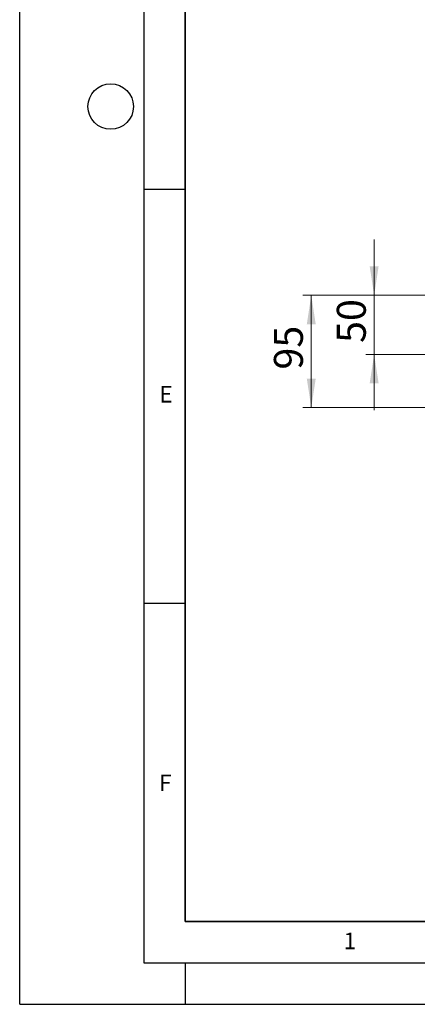
# Model space of a CAD drawing. Units: millimetres. Extents: x 0 to 420, y 0 to 297.
# Drawn here: x 0 to 48, y 0 to 119 of the extents above; entities that cross this region are included whole.
import ezdxf

# ---------------------------------------------------------------- set-up
doc = ezdxf.new("R2010")
doc.units = ezdxf.units.MM
doc.layers.add('LINIEN-DICK', color=7, linetype='Continuous', lineweight=35)
doc.layers.add('LINIEN-DÜNN', color=7, linetype='Continuous')
doc.layers.add('VORLAGE_TEXT', color=7, linetype='Continuous')
doc.styles.add('SLDTEXTSTYLE0', font='TXT', dxfattribs={"width": 0.605})
doc.dimstyles.new('SLDDIMSTYLE0', dxfattribs={"dimtxt": 3.5, "dimasz": 3.5, "dimexe": 0, "dimexo": 0.0625, "dimgap": 0.875, "dimtad": 1, "dimlfac": 7, "dimrnd": 1e-09, "dimzin": 12, "dimdsep": 46, "dimtxsty": 'SLDTEXTSTYLE0', "dimsah": 1, "dimcen": 0.09, "dimadec": 0, "dimazin": 3, "dimtfac": 1, "dimtdec": 3, "dimtofl": 0, "dimtmove": 0, "dimatfit": 3, "dimfxl": 0, "dimfrac": 2, "dimtolj": 1, "dimtzin": 12, "dimarcsym": 0})
doc.dimstyles.new('SLDDIMSTYLE1', dxfattribs={"dimtxt": 3.5, "dimasz": 3.5, "dimexe": 0, "dimexo": 0.0625, "dimgap": 0.875, "dimtad": 1, "dimlfac": 7, "dimrnd": 1e-09, "dimzin": 12, "dimdsep": 46, "dimtxsty": 'SLDTEXTSTYLE0', "dimsah": 1, "dimcen": 0.09, "dimadec": 0, "dimazin": 3, "dimtfac": 1, "dimtdec": 3, "dimtmove": 0, "dimatfit": 0, "dimfxl": 0, "dimfrac": 2, "dimtolj": 1, "dimtzin": 12, "dimarcsym": 0})

# ---------------------------------------------------------------- blocks, each defined once
blk = doc.blocks.new('_D_4')
at = {"color": 7, "linetype": 'Continuous', "lineweight": 18}
for p, q in [((73.23, 85.69), (34.24, 85.69)), ((35.24, 85.69), (35.24, 72.12)), ((66.16, 72.12), (34.24, 72.12))]:
    blk.add_line(p, q, dxfattribs=at)
for points in [[(35.24, 85.69), (34.7, 82.19), (35.78, 82.19)], [(35.24, 72.12), (35.78, 75.62), (34.7, 75.62)]]:
    blk.add_solid(points, dxfattribs=at)
at = {"color": 7, "linetype": 'Continuous', "lineweight": 18, "insert": (30.73, 76.71), "char_height": 3.5, "attachment_point": 1, "rotation": 90, "style": 'SLDTEXTSTYLE0'}
blk.add_mtext('95', dxfattribs=at)
blk = doc.blocks.new('_D_5')
at = {"color": 7, "linetype": 'Continuous', "lineweight": 18}
for p, q in [((42.84, 85.69), (42.84, 92.42)), ((73.23, 85.69), (41.84, 85.69)), ((42.84, 85.69), (42.84, 78.55)), ((76.65, 78.55), (41.84, 78.55)), ((42.84, 78.55), (42.84, 71.82))]:
    blk.add_line(p, q, dxfattribs=at)
for points in [[(42.84, 85.69), (43.38, 89.19), (42.3, 89.19)], [(42.84, 78.55), (42.3, 75.05), (43.38, 75.05)]]:
    blk.add_solid(points, dxfattribs=at)
at = {"color": 7, "linetype": 'Continuous', "lineweight": 18, "insert": (38.33, 79.93), "char_height": 3.5, "attachment_point": 1, "rotation": 90, "style": 'SLDTEXTSTYLE0'}
blk.add_mtext('50', dxfattribs=at)

msp = doc.modelspace()

# ---------------------------------------------------------------- linework, layer by layer
at = {"layer": 'LINIEN-DICK'}
for p, q in [((20, 287), (20, 10)), ((20, 10), (415, 10))]:
    msp.add_line(p, q, dxfattribs=at)
at = {"layer": 'LINIEN-DÜNN'}
for p, q in [((0, 0), (0, 297)), ((15, 292), (15, 5)), ((15, 98.5), (20, 98.5)), ((15, 48.5), (20, 48.5)), ((15, 5), (415, 5)), ((20, 5), (20, 0)), ((0, 0), (420, 0))]:
    msp.add_line(p, q, dxfattribs=at)
msp.add_circle((11, 108.5), 2.75, dxfattribs=at)

# ---------------------------------------------------------------- texts
at = {"layer": 'VORLAGE_TEXT', "char_height": 2, "attachment_point": 2, "style": 'SLDTEXTSTYLE0'}
for s, insert in [('E', (17.6898, 74.7268)), ('F', (17.5937, 27.7733)), ('1', (39.9009, 8.6623))]:
    msp.add_mtext(s, dxfattribs=dict(at, insert=insert))

# ---------------------------------------------------------------- dimensions: what is measured, and where the dimension line sits
at = {"color": 7, "linetype": 'Continuous', "lineweight": 18}
for base, p2, dimstyle, picture, middle in [((42.842, 78.5474), (76.7492, 78.5474), 'SLDDIMSTYLE1', '_D_5', (42.842, 82.1188)), ((35.2421, 72.1188), (66.2576, 72.1188), 'SLDDIMSTYLE0', '_D_4', (35.2421, 78.9045))]:
    dim = msp.add_linear_dim(base=base, p1=(73.3341, 85.6902), p2=p2, angle=90, dimstyle=dimstyle, dxfattribs=at)
    dim.commit()
    dim.dimension.update_dxf_attribs({"geometry": picture, "text_midpoint": middle, "dimtype": 160})

doc.saveas('drawing.dxf')
